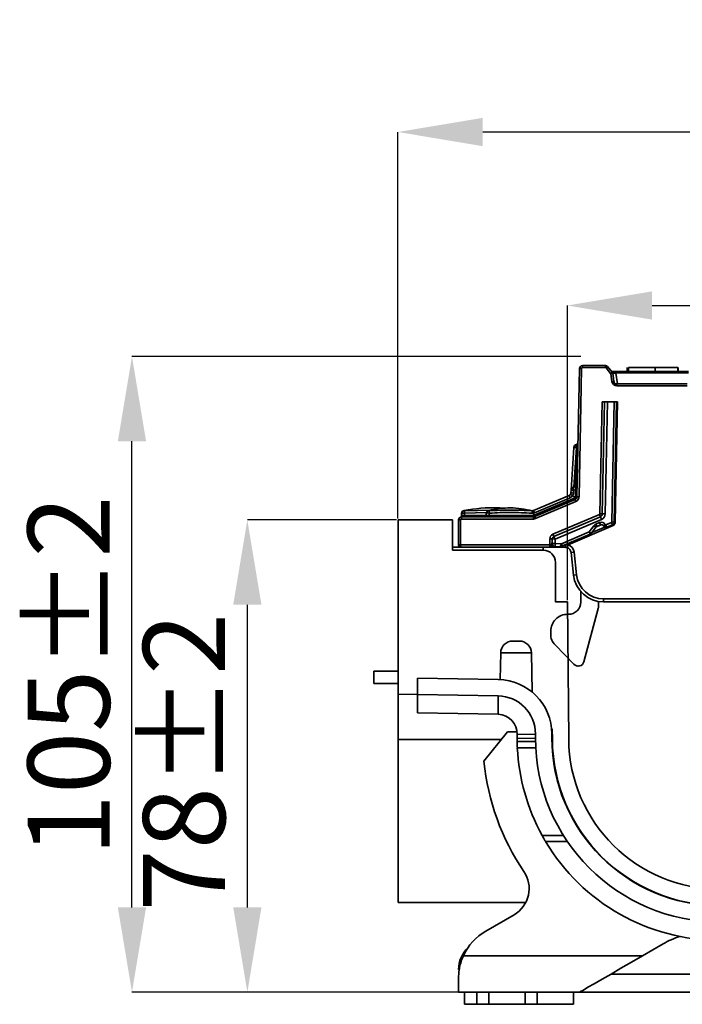
# Model space of a CAD drawing. Units: millimetres. Extents: x -5594 to -5174, y 24349 to 24646.
# Drawn here: x -5283 to -5255, y 24578 to 24619 of the extents above; entities that cross this region are included whole.
import ezdxf

# ---------------------------------------------------------------- set-up
doc = ezdxf.new("R2010")
doc.units = ezdxf.units.MM
doc.header["$PDSIZE"] = -1
doc.layers.add('FORMAT', color=7, linetype='Continuous')
doc.styles.add('SLDTEXTSTYLE1', font='TXT', dxfattribs={"width": 0.7})
doc.dimstyles.new('SLDDIMSTYLE0', dxfattribs={"dimtxt": 3.393075, "dimasz": 3.5, "dimexe": 0, "dimexo": 0.0625, "dimgap": 0.848269, "dimtad": 2, "dimlfac": 4, "dimrnd": 1e-09, "dimzin": 12, "dimdsep": 46, "dimtxsty": 'SLDTEXTSTYLE1', "dimsah": 1, "dimcen": 0.09, "dimadec": 0, "dimazin": 3, "dimtfac": 1, "dimtmove": 0, "dimatfit": 0, "dimfxl": 1, "dimfrac": 2, "dimtolj": 1, "dimtzin": 12, "dimarcsym": 0})
doc.dimstyles.new('SLDDIMSTYLE1', dxfattribs={"dimtxt": 3.393075, "dimasz": 3.5, "dimexe": 0, "dimexo": 0.0625, "dimgap": 0.848269, "dimtad": 2, "dimlfac": 4, "dimrnd": 1e-09, "dimzin": 12, "dimdsep": 46, "dimtxsty": 'SLDTEXTSTYLE1', "dimsah": 1, "dimcen": 0.09, "dimadec": 0, "dimazin": 3, "dimtfac": 1, "dimtofl": 0, "dimtmove": 0, "dimatfit": 3, "dimfxl": 1, "dimfrac": 2, "dimtolj": 1, "dimtzin": 12, "dimarcsym": 0})

# ---------------------------------------------------------------- blocks, each defined once
blk = doc.blocks.new('*D4')
at = {"layer": 'Defpoints', "color": 0, "transparency": 16777216}
for p in [(-5234.966, 24607.197), (-5259.966, 24594.967), (-5234.966, 24594.967)]:
    blk.add_point(p, dxfattribs=at)
at = {"layer": 'FORMAT', "color": 0, "lineweight": -2, "transparency": 16777216}
for p, q in [((-5259.966, 24595.03), (-5259.966, 24607.197)), ((-5256.466, 24607.197), (-5238.466, 24607.197)), ((-5234.966, 24595.03), (-5234.966, 24607.197))]:
    blk.add_line(p, q, dxfattribs=at)
at = {"layer": 'FORMAT', "color": 0, "transparency": 16777216}
for points in [[(-5256.466, 24607.78), (-5256.466, 24606.613), (-5259.966, 24607.197)], [(-5238.466, 24607.78), (-5238.466, 24606.613), (-5234.966, 24607.197)]]:
    blk.add_solid(points, dxfattribs=at)
at = {"layer": 'FORMAT', "color": 0, "transparency": 16777216, "insert": (-5248.519, 24611.507), "char_height": 3.39307, "attachment_point": 2, "style": 'SLDTEXTSTYLE1'}
blk.add_mtext('\\A1;{\\fTimes New Roman|b1|i0|c204|p18;100}', dxfattribs=at)
blk = doc.blocks.new('*D3')
at = {"layer": 'Defpoints', "color": 0, "transparency": 16777216}
for p in [(-5266.966, 24614.36), (-5266.966, 24598.342), (-5227.966, 24598.342)]:
    blk.add_point(p, dxfattribs=at)
at = {"layer": 'FORMAT', "color": 0, "lineweight": -2, "transparency": 16777216}
for p, q in [((-5266.966, 24598.405), (-5266.966, 24614.36)), ((-5231.466, 24614.36), (-5263.466, 24614.36)), ((-5227.966, 24598.405), (-5227.966, 24614.36))]:
    blk.add_line(p, q, dxfattribs=at)
at = {"layer": 'FORMAT', "color": 0, "transparency": 16777216}
for points in [[(-5263.466, 24614.943), (-5263.466, 24613.776), (-5266.966, 24614.36)], [(-5231.466, 24614.943), (-5231.466, 24613.776), (-5227.966, 24614.36)]]:
    blk.add_solid(points, dxfattribs=at)
at = {"layer": 'FORMAT', "color": 0, "transparency": 16777216, "insert": (-5247.611, 24618.67), "char_height": 3.39307, "attachment_point": 2, "style": 'SLDTEXTSTYLE1'}
blk.add_mtext('\\A1;{\\fTimes New Roman|b1|i0|c204|p18;156%%P2}', dxfattribs=at)
blk = doc.blocks.new('84512')
at = {"color": 7, "linetype": 'Continuous', "lineweight": 35}
for p, q in [((-5235.128, 24599.298), (-5235.022, 24604.595)), ((-5234.935, 24604.593), (-5235.041, 24599.296)), ((-5235.022, 24604.595), (-5234.935, 24604.593)), ((-5234.897, 24604.717), (-5234.897, 24604.63)), ((-5234.897, 24604.717), (-5233.953, 24604.717)), ((-5233.953, 24604.63), (-5234.897, 24604.63)), ((-5233.953, 24604.717), (-5233.953, 24604.63)), ((-5233.857, 24604.672), (-5233.925, 24604.616)), ((-5233.735, 24604.389), (-5233.925, 24604.616)), ((-5233.857, 24604.672), (-5233.668, 24604.445)), ((-5233.048, 24604.642), (-5233.048, 24604.467)), ((-5233.031, 24604.642), (-5233.031, 24604.467)), ((-5233.001, 24604.642), (-5233.001, 24604.467)), ((-5232.196, 24604.642), (-5231.975, 24604.642)), ((-5231.899, 24604.642), (-5231.899, 24604.467)), ((-5230.952, 24604.642), (-5230.952, 24604.467)), ((-5230.95, 24604.642), (-5230.95, 24604.467)), ((-5233.668, 24604.445), (-5233.735, 24604.389)), ((-5233.64, 24604.382), (-5233.727, 24604.37)), ((-5233.684, 24604.063), (-5233.727, 24604.37)), ((-5233.64, 24604.382), (-5233.516, 24604.399)), ((-5233.64, 24604.382), (-5233.597, 24604.075)), ((-5233.519, 24604.417), (-5233.519, 24604.467)), ((-5233.519, 24604.467), (-5230.52, 24604.467)), ((-5230.52, 24604.417), (-5233.519, 24604.417)), ((-5233.516, 24604.399), (-5233.456, 24603.967)), ((-5233.597, 24604.075), (-5233.684, 24604.063)), ((-5233.474, 24603.967), (-5233.474, 24603.88)), ((-5233.474, 24603.967), (-5230.566, 24603.967)), ((-5230.566, 24603.88), (-5233.474, 24603.88)), ((-5234.18, 24598.591), (-5234.087, 24603.217)), ((-5234.087, 24603.217), (-5233.987, 24603.217)), ((-5234.08, 24598.589), (-5233.987, 24603.217)), ((-5233.862, 24603.217), (-5233.987, 24603.217)), ((-5233.862, 24603.217), (-5233.955, 24598.587)), ((-5233.862, 24603.217), (-5233.587, 24603.217)), ((-5233.686, 24598.257), (-5233.587, 24603.217)), ((-5233.587, 24603.217), (-5233.487, 24603.217)), ((-5233.487, 24603.217), (-5233.586, 24598.255)), ((-5233.445, 24603.217), (-5233.545, 24598.244)), ((-5233.487, 24603.217), (-5233.445, 24603.217)), ((-5235.365, 24599.575), (-5235.254, 24601.337)), ((-5235.151, 24601.33), (-5235.254, 24599.692)), ((-5235.182, 24599.703), (-5235.15, 24601.33)), ((-5235.15, 24601.33), (-5235.151, 24601.33)), ((-5235.088, 24601.328), (-5235.15, 24601.33)), ((-5235.148, 24601.453), (-5235.147, 24601.453)), ((-5235.259, 24599.691), (-5235.182, 24599.703)), ((-5236.918, 24598.729), (-5235.448, 24599.354)), ((-5235.448, 24599.354), (-5235.407, 24599.259)), ((-5235.372, 24599.461), (-5235.365, 24599.575)), ((-5235.307, 24599.336), (-5235.203, 24599.267)), ((-5235.262, 24599.568), (-5235.269, 24599.453)), ((-5235.185, 24599.58), (-5235.262, 24599.568)), ((-5235.19, 24599.299), (-5235.185, 24599.58)), ((-5235.128, 24599.298), (-5235.19, 24599.299)), ((-5235.123, 24599.579), (-5235.185, 24599.58)), ((-5235.128, 24599.298), (-5235.041, 24599.296)), ((-5236.896, 24598.534), (-5235.229, 24599.242)), ((-5235.407, 24599.259), (-5236.878, 24598.634)), ((-5236.872, 24598.477), (-5235.204, 24599.185)), ((-5235.17, 24599.105), (-5236.837, 24598.397)), ((-5235.204, 24599.185), (-5235.229, 24599.242)), ((-5235.204, 24599.185), (-5235.17, 24599.105)), ((-5239.895, 24598.528), (-5239.895, 24598.598)), ((-5239.775, 24598.723), (-5238.698, 24598.743)), ((-5238.868, 24598.643), (-5239.77, 24598.62)), ((-5239.77, 24598.62), (-5239.77, 24598.529)), ((-5239.77, 24598.529), (-5239.77, 24598.467)), ((-5239.77, 24598.529), (-5238.884, 24598.529)), ((-5238.884, 24598.529), (-5238.868, 24598.621)), ((-5238.745, 24598.621), (-5238.761, 24598.529)), ((-5238.761, 24598.529), (-5238.761, 24598.467)), ((-5238.761, 24598.529), (-5236.92, 24598.529)), ((-5236.908, 24598.531), (-5236.926, 24598.619)), ((-5236.92, 24598.529), (-5236.92, 24598.467)), ((-5236.918, 24598.729), (-5236.878, 24598.634)), ((-5236.872, 24598.477), (-5236.896, 24598.534)), ((-5236.872, 24598.477), (-5236.837, 24598.397)), ((-5236.123, 24597.749), (-5234.195, 24598.569)), ((-5236.084, 24597.657), (-5234.156, 24598.476)), ((-5234.156, 24598.476), (-5234.195, 24598.569)), ((-5234.08, 24598.589), (-5234.18, 24598.591)), ((-5234.107, 24598.361), (-5234.156, 24598.476)), ((-5233.955, 24598.587), (-5234.08, 24598.589)), ((-5240.02, 24598.342), (-5239.932, 24598.342)), ((-5240.02, 24597.317), (-5240.02, 24598.342)), ((-5239.932, 24598.342), (-5239.932, 24597.317)), ((-5239.895, 24598.467), (-5239.895, 24598.38)), ((-5239.895, 24598.467), (-5236.92, 24598.467)), ((-5236.92, 24598.38), (-5239.895, 24598.38)), ((-5236.92, 24598.467), (-5236.92, 24598.38)), ((-5234.107, 24598.361), (-5236.02, 24597.549)), ((-5233.636, 24598.108), (-5235.492, 24597.32)), ((-5234.619, 24597.845), (-5234.426, 24598.102)), ((-5234.426, 24598.102), (-5234.346, 24598.042)), ((-5234.344, 24598.166), (-5234.191, 24598.231)), ((-5234.344, 24598.166), (-5234.305, 24598.074)), ((-5234.135, 24598.135), (-5234.341, 24598.047)), ((-5234.152, 24598.139), (-5234.305, 24598.074)), ((-5234.191, 24598.231), (-5234.152, 24598.139)), ((-5234.09, 24598.143), (-5234.083, 24598.14)), ((-5234.033, 24598.107), (-5234.034, 24598.106)), ((-5234.034, 24598.106), (-5234.018, 24598.085)), ((-5233.953, 24598.167), (-5234.033, 24598.107)), ((-5234.011, 24598.077), (-5234.033, 24598.107)), ((-5234.018, 24598.085), (-5234.012, 24598.077)), ((-5234.012, 24598.077), (-5234.011, 24598.077)), ((-5233.931, 24598.138), (-5234.011, 24598.077)), ((-5233.953, 24598.167), (-5233.931, 24598.138)), ((-5233.931, 24598.138), (-5233.702, 24598.235)), ((-5233.931, 24598.138), (-5233.892, 24598.046)), ((-5233.662, 24598.143), (-5233.892, 24598.046)), ((-5233.702, 24598.235), (-5233.662, 24598.143)), ((-5233.686, 24598.257), (-5233.586, 24598.255)), ((-5233.636, 24598.108), (-5233.653, 24598.147)), ((-5233.545, 24598.244), (-5233.587, 24598.245)), ((-5236.123, 24597.749), (-5236.084, 24597.657)), ((-5236.084, 24597.657), (-5236.02, 24597.549)), ((-5235.762, 24597.359), (-5234.619, 24597.845)), ((-5234.58, 24597.753), (-5235.723, 24597.267)), ((-5234.619, 24597.845), (-5234.58, 24597.753)), ((-5234.619, 24597.845), (-5234.539, 24597.785)), ((-5234.346, 24598.042), (-5234.539, 24597.785)), ((-5234.515, 24597.817), (-5233.975, 24598.046)), ((-5233.892, 24598.046), (-5233.893, 24598.045)), ((-5240.02, 24597.317), (-5239.932, 24597.317)), ((-5239.932, 24597.317), (-5236.245, 24597.317)), ((-5236.145, 24597.565), (-5236.245, 24597.565)), ((-5236.245, 24597.317), (-5236.245, 24597.565)), ((-5236.245, 24597.317), (-5236.187, 24597.317)), ((-5236.245, 24597.217), (-5236.245, 24597.317)), ((-5236.02, 24597.549), (-5236.145, 24597.565)), ((-5236.145, 24597.362), (-5236.145, 24597.565)), ((-5236.145, 24597.362), (-5236.02, 24597.362)), ((-5236.104, 24597.267), (-5236.101, 24597.267)), ((-5236.021, 24597.237), (-5236.02, 24597.362)), ((-5236.02, 24597.549), (-5236.02, 24597.362)), ((-5236.02, 24597.362), (-5235.762, 24597.359)), ((-5235.816, 24597.245), (-5235.762, 24597.359)), ((-5235.723, 24597.267), (-5235.776, 24597.245)), ((-5235.762, 24597.359), (-5235.723, 24597.267)), ((-5235.534, 24597.202), (-5235.492, 24597.32)), ((-5236.245, 24597.217), (-5239.92, 24597.217)), ((-5236.128, 24597.217), (-5236.245, 24597.217)), ((-5235.867, 24597.217), (-5236.128, 24597.217)), ((-5235.826, 24597.235), (-5236.021, 24597.237)), ((-5235.867, 24597.217), (-5235.867, 24597.235)), ((-5235.822, 24597.217), (-5235.867, 24597.217)), ((-5235.619, 24597.217), (-5235.787, 24597.217)), ((-5235.37, 24596.995), (-5235.246, 24597.008)), ((-5235.268, 24596.067), (-5235.37, 24596.995)), ((-5235.246, 24597.008), (-5235.144, 24596.081)), ((-5235.268, 24596.067), (-5235.144, 24596.081)), ((-5234.97, 24594.947), (-5234.97, 24595.386)), ((-5234.242, 24594.716), (-5234.24, 24594.973)), ((-5234.025, 24594.955), (-5234.025, 24595.08)), ((-5234.025, 24595.08), (-5212.014, 24595.08)), ((-5212.014, 24594.955), (-5234.025, 24594.955)), ((-5234.246, 24594.685), (-5234.836, 24592.489)), ((-5236.209, 24593.624), (-5236.207, 24593.745)), ((-5235.257, 24592.38), (-5236.031, 24593.179))]:
    blk.add_line(p, q, dxfattribs=at)
at = {"color": 7, "linetype": 'Continuous', "lineweight": 35, "flags": 128}
for points in [[(-5233.6, 24604.428), (-5233.602, 24604.436), (-5233.604, 24604.444), (-5233.607, 24604.45), (-5233.61, 24604.456), (-5233.614, 24604.461), (-5233.619, 24604.464), (-5233.623, 24604.466), (-5233.628, 24604.467)], [(-5233.588, 24604.01), (-5233.589, 24604.012), (-5233.59, 24604.013), (-5233.592, 24604.015), (-5233.594, 24604.016), (-5233.597, 24604.017), (-5233.6, 24604.018), (-5233.604, 24604.019), (-5233.608, 24604.02)], [(-5233.527, 24603.949), (-5233.528, 24603.953), (-5233.529, 24603.957), (-5233.531, 24603.96), (-5233.532, 24603.962), (-5233.534, 24603.965), (-5233.536, 24603.966), (-5233.537, 24603.967), (-5233.539, 24603.967)], [(-5236.128, 24597.217), (-5236.139, 24597.219), (-5236.15, 24597.225), (-5236.161, 24597.234), (-5236.169, 24597.246), (-5236.177, 24597.262), (-5236.182, 24597.279), (-5236.185, 24597.298), (-5236.187, 24597.317)], [(-5235.787, 24597.217), (-5235.783, 24597.218), (-5235.779, 24597.221), (-5235.776, 24597.227), (-5235.772, 24597.234), (-5235.769, 24597.243), (-5235.767, 24597.249)]]:
    blk.add_lwpolyline(points, dxfattribs=at)
at = {"color": 7, "linetype": 'Continuous', "lineweight": 35}
for centre, radius, start, end in [((-5234.897, 24604.592), 0.125, 90, 178.8542), ((-5234.897, 24604.592), 0.0375, 90, 178.8542), ((-5233.953, 24604.592), 0.125, 39.8056, 90), ((-5233.953, 24604.592), 0.0375, 39.8056, 90), ((-5233.764, 24604.365), 0.0375, 7.9072, 39.8056), ((-5233.764, 24604.365), 0.125, 7.9072, 39.8056), ((-5233.764, 24604.365), 0.25, 7.9072, 12.141), ((-5233.474, 24604.092), 0.212, 187.9072, 270), ((-5235.129, 24601.329), 0.125, 98.8542, 176.4), ((-5234.973, 24604.515), 3.191, 264.9569, 266.8122), ((-5234.966, 24601.387), 0.194, 160.3231, 197.3854), ((-5235.159, 24601.527), 0.075, 278.8542, 358.8542), ((-5235.24, 24599.568), 0.125, 98.8542, 176.4), ((-5235.077, 24599.626), 0.194, 160.3231, 197.3854), ((-5235.194, 24599.777), 0.075, 278.8542, 358.8542), ((-5235.497, 24599.469), 0.125, 293.018, 325.2151), ((-5235.505, 24599.489), 0.25, 293.018, 322.5114), ((-5235.497, 24599.469), 0.125, 325.2151, 356.4), ((-5235.091, 24602.639), 3.191, 264.9569, 266.8122), ((-5235.084, 24602.754), 3.191, 264.9569, 266.8122), ((-5235.518, 24599.469), 0.25, 327.9198, 356.4), ((-5235.253, 24599.3), 0.125, 293.018, 358.8542), ((-5235.24, 24599.3), 0.05, 317.7985, 358.8542), ((-5235.253, 24599.3), 0.212, 293.018, 358.8542), ((-5235.248, 24599.288), 0.05, 293.018, 334.0737), ((-5239.97, 24598.528), 0.075, 313.435, 0), ((-5239.77, 24598.609), 0.125, 97.8662, 180), ((-5239.77, 24598.598), 0.125, 92.4428, 179.966), ((-5239.8, 24598.423), 0.199, 81.2205, 118.4816), ((-5239.91, 24598.527), 0.0617, 283.7505, 4.5152), ((-5243.323, 24598.485), 3.556, 2.1753, 3.8377), ((-5238.958, 24598.542), 0.075, 270, 350), ((-5238.745, 24598.599), 0.125, 93.6479, 169.9582), ((-5238.806, 24598.437), 0.194, 71.4688, 108.5312), ((-5238.742, 24598.613), 0.125, 102.0154, 170), ((-5241.168, 24598.48), 2.427, 3.3241, 5.7582), ((-5236.958, 24598.848), 0.125, 257.7395, 293.018), ((-5234.953, 24598.494), 2.035, 173.6505, 176.56), ((-5236.92, 24598.579), 0.05, 270, 284.488), ((-5236.92, 24598.592), 0.125, 270, 293.018), ((-5236.915, 24598.58), 0.05, 278.53, 293.018), ((-5234.205, 24598.592), 0.025, 293.018, 358.8542), ((-5234.205, 24598.592), 0.125, 293.018, 358.8542), ((-5234.205, 24598.592), 0.25, 293.018, 358.8542), ((-5239.895, 24598.342), 0.125, 90, 180), ((-5239.895, 24598.342), 0.0375, 90, 180), ((-5236.92, 24598.592), 0.212, 270, 293.018), ((-5234.266, 24597.981), 0.2, 113.018, 143), ((-5234.266, 24597.981), 0.1, 113.018, 143.0001), ((-5234.113, 24598.047), 0.2, 37, 113.018), ((-5234.113, 24598.047), 0.1, 37, 113.018), ((-5233.932, 24598.137), 0.1, 217, 293.0179), ((-5233.931, 24598.138), 0.1, 217, 293.0179), ((-5233.711, 24598.258), 0.025, 293.018, 358.8542), ((-5233.711, 24598.258), 0.125, 293.018, 358.8542), ((-5236.045, 24597.565), 0.2, 113.018, 180), ((-5236.045, 24597.565), 0.1, 113.018, 180), ((-5234.619, 24597.845), 0.1, 293.018, 323), ((-5239.92, 24597.317), 0.1, 180, 270), ((-5236.025, 24597.431), 0.183, 214.7445, 244.0756), ((-5236.146, 24597.507), 0.000575, 0.0943, 14.7038), ((-5236.02, 24597.362), 0.125, 180, 269.441), ((-5235.8, 24597.291), 0.196, 337.7403, 5.5065), ((-5235.619, 24596.967), 0.375, 6.3054, 70.2363), ((-5235.875, 24597.244), 0.0277, 286.9711, 342.3224), ((-5235.825, 24597.36), 0.125, 269.441, 293.018), ((-5235.831, 24597.245), 0.0287, 287.4993, 344.441), ((-5235.795, 24597.295), 0.0533, 247.3921, 291.4898), ((-5235.72, 24596.467), 0.75, 72.0431, 90), ((-5235.619, 24596.967), 0.25, 6.3054, 70.2363), ((-5234.025, 24596.205), 1.25, 186.3054, 270), ((-5234.025, 24596.205), 1.125, 186.3054, 270), ((-5235.47, 24594.947), 0.5, 269.9876, 359.9876), ((-5235.507, 24593.747), 0.7, 89.9876, 180.1721), ((-5234.367, 24594.717), 0.125, 344.9553, 359.5), ((-5235.584, 24593.616), 0.625, 179.2167, 224.3473), ((-5235.078, 24592.554), 0.25, 224.0709, 344.9553)]:
    blk.add_arc(centre, radius, start, end, dxfattribs=at)
for centre, major_axis, ratio, start_param, end_param in [((-5235.163, 24601.324), (0.016, 0.129), 0.095016, 4.769611, 6.310249), ((-5235.198, 24599.574), (0.016, 0.129), 0.095016, 4.769611, 6.310249), ((-5239.77, 24598.542), (0.125, 0), 0.104189, 4.037257, 4.712389), ((-5238.755, 24598.542), (0.129, 0.013), 0.095016, 3.114529, 4.655167), ((-5233.957, 24598.424), (-0.387, 0.262), 0.534591, 2.808412, 3.474773), ((-5239.92, 24597.317), (0, 0.1), 0.125, 1.570796, 3.141593), ((-5236.245, 24597.516), (0, 0.265), 0.376777, 3.920354, 4.712389), ((-5235.825, 24597.36), (0.001, 0.125), 0.2, 3.141593, 3.553089)]:
    blk.add_ellipse(centre, major_axis=major_axis, ratio=ratio, start_param=start_param, end_param=end_param, dxfattribs=at)
for points in [[(-5233.001, 24604.642), (-5232.939, 24604.642), (-5232.528, 24604.642), (-5231.899, 24604.642)], [(-5231.899, 24604.642), (-5231.349, 24604.642), (-5230.958, 24604.642), (-5230.952, 24604.642)], [(-5233.628, 24604.467), (-5233.596, 24604.467), (-5233.558, 24604.467), (-5233.519, 24604.467)], [(-5233.519, 24604.417), (-5233.548, 24604.42), (-5233.576, 24604.423), (-5233.6, 24604.428)], [(-5233.608, 24604.02), (-5233.6, 24604.042), (-5233.595, 24604.059), (-5233.597, 24604.075)], [(-5233.588, 24604.01), (-5233.592, 24604.033), (-5233.594, 24604.054), (-5233.597, 24604.075)], [(-5233.539, 24603.967), (-5233.516, 24603.967), (-5233.495, 24603.967), (-5233.474, 24603.967)], [(-5233.527, 24603.949), (-5233.506, 24603.96), (-5233.489, 24603.967), (-5233.474, 24603.967)], [(-5236.976, 24598.719), (-5236.981, 24598.722), (-5236.985, 24598.726), (-5236.985, 24598.726)], [(-5236.926, 24598.619), (-5236.945, 24598.616), (-5236.965, 24598.615), (-5236.985, 24598.616)], [(-5236.976, 24598.719), (-5236.965, 24598.719), (-5236.955, 24598.719), (-5236.944, 24598.721)], [(-5236.944, 24598.721), (-5236.935, 24598.723), (-5236.926, 24598.725), (-5236.918, 24598.729)], [(-5236.878, 24598.634), (-5236.893, 24598.627), (-5236.909, 24598.622), (-5236.926, 24598.619)], [(-5236.926, 24598.619), (-5236.926, 24598.619), (-5236.926, 24598.619), (-5236.926, 24598.619)], [(-5235.605, 24597.31), (-5235.568, 24597.317), (-5235.53, 24597.321), (-5235.492, 24597.32)], [(-5235.787, 24597.217), (-5235.799, 24597.217), (-5235.811, 24597.217), (-5235.822, 24597.217)], [(-5235.534, 24597.202), (-5235.562, 24597.212), (-5235.59, 24597.217), (-5235.619, 24597.217)]]:
    blk.add_open_spline(points, degree=3, dxfattribs=at)
for points, knots in [([(-5233.724, 24604.512), (-5233.719, 24604.506), (-5233.714, 24604.501), (-5233.703, 24604.492), (-5233.699, 24604.489), (-5233.687, 24604.482), (-5233.682, 24604.479), (-5233.669, 24604.474), (-5233.662, 24604.472), (-5233.646, 24604.468), (-5233.638, 24604.467), (-5233.628, 24604.467)], [0, 0, 0, 0, 0.25, 0.25, 0.375, 0.375, 0.5, 0.5, 0.75, 0.75, 1, 1, 1, 1]), ([(-5233.6, 24604.428), (-5233.619, 24604.432), (-5233.633, 24604.441), (-5233.666, 24604.463), (-5233.683, 24604.475), (-5233.702, 24604.486)], [0, 0, 0, 0, 0.5, 0.5, 1, 1, 1, 1]), ([(-5233.608, 24604.02), (-5233.611, 24604.01), (-5233.613, 24603.998), (-5233.609, 24603.975), (-5233.602, 24603.963), (-5233.584, 24603.947), (-5233.572, 24603.942), (-5233.548, 24603.941), (-5233.536, 24603.945), (-5233.527, 24603.949)], [0, 0, 0, 0, 0.25, 0.25, 0.5, 0.5, 0.75, 0.75, 1, 1, 1, 1]), ([(-5233.539, 24603.967), (-5233.549, 24603.967), (-5233.562, 24603.971), (-5233.581, 24603.988), (-5233.587, 24604), (-5233.588, 24604.01)], [0, 0, 0, 0, 0.5, 0.5, 1, 1, 1, 1]), ([(-5235.394, 24599.397), (-5235.394, 24599.397), (-5235.385, 24599.391), (-5235.353, 24599.369), (-5235.331, 24599.353), (-5235.307, 24599.336)], [0, 0, 0, 0, 0.5, 0.5, 1, 1, 1, 1]), ([(-5235.203, 24599.267), (-5235.188, 24599.257), (-5235.175, 24599.247), (-5235.155, 24599.234), (-5235.15, 24599.23), (-5235.15, 24599.23)], [0, 0, 0, 0, 0.5, 0.5, 1, 1, 1, 1]), ([(-5239.918, 24598.473), (-5239.921, 24598.471), (-5239.925, 24598.467), (-5239.932, 24598.463), (-5239.937, 24598.46), (-5239.94, 24598.459), (-5239.94, 24598.459), (-5239.941, 24598.458), (-5239.941, 24598.458), (-5239.941, 24598.458)], [0, 0, 0, 0, 0.293659, 0.580628, 0.759965, 0.825963, 0.872945, 0.937489, 1, 1, 1, 1]), ([(-5239.895, 24598.528), (-5239.895, 24598.526), (-5239.891, 24598.527), (-5239.875, 24598.531), (-5239.863, 24598.533), (-5239.848, 24598.532)], [0, 0, 0, 0, 0.5, 0.5, 1, 1, 1, 1]), ([(-5238.085, 24598.816), (-5238.183, 24598.826), (-5238.756, 24598.884), (-5239.329, 24598.8), (-5239.804, 24598.73)], [0, 0, 0, 0, 0.172215, 1, 1, 1, 1]), ([(-5239.787, 24598.732), (-5239.787, 24598.732), (-5239.791, 24598.736), (-5239.783, 24598.729), (-5239.775, 24598.723)], [0, 0, 0, 0, 0.001353, 1, 1, 1, 1]), ([(-5236.965, 24598.721), (-5237.267, 24598.781), (-5237.871, 24598.899), (-5238.477, 24598.788), (-5238.779, 24598.733)], [0, 0, 0, 0, 0.50039, 1, 1, 1, 1]), ([(-5238.768, 24598.735), (-5238.768, 24598.735), (-5238.774, 24598.739), (-5238.763, 24598.731), (-5238.753, 24598.724)], [0, 0, 0, 0, 0.0022091, 1, 1, 1, 1]), ([(-5238.753, 24598.724), (-5238.605, 24598.733), (-5238.457, 24598.738), (-5238.161, 24598.743), (-5238.013, 24598.743), (-5237.716, 24598.743), (-5237.568, 24598.742), (-5237.271, 24598.736), (-5237.124, 24598.73), (-5236.976, 24598.719)], [0, 0, 0, 0, 0.25, 0.25, 0.5, 0.5, 0.75, 0.75, 1, 1, 1, 1]), ([(-5236.985, 24598.616), (-5237.278, 24598.637), (-5237.571, 24598.648), (-5238.158, 24598.649), (-5238.452, 24598.64), (-5238.745, 24598.621)], [0, 0, 0, 0, 0.5, 0.5, 1, 1, 1, 1]), ([(-5236.926, 24598.619), (-5236.931, 24598.648), (-5236.936, 24598.673), (-5236.942, 24598.71), (-5236.944, 24598.721), (-5236.944, 24598.721)], [0, 0, 0, 0, 0.5, 0.5, 1, 1, 1, 1]), ([(-5236.908, 24598.531), (-5236.904, 24598.514), (-5236.901, 24598.498), (-5236.897, 24598.476), (-5236.895, 24598.47), (-5236.895, 24598.47)], [0, 0, 0, 0, 0.5, 0.5, 1, 1, 1, 1]), ([(-5234.153, 24598.138), (-5234.133, 24598.147), (-5234.11, 24598.148), (-5234.067, 24598.137), (-5234.048, 24598.124), (-5234.034, 24598.106)], [0, 0, 0, 0, 0.5, 0.5, 1, 1, 1, 1]), ([(-5236.175, 24597.327), (-5236.175, 24597.327), (-5236.175, 24597.326), (-5236.175, 24597.325), (-5236.176, 24597.323), (-5236.177, 24597.322), (-5236.179, 24597.321), (-5236.18, 24597.319), (-5236.181, 24597.319), (-5236.182, 24597.318), (-5236.184, 24597.317), (-5236.185, 24597.317), (-5236.187, 24597.317)], [0, 0, 0, 0, 0.00000873861, 0.00000873861, 0.00000873861, 0.00003503526, 0.00003503526, 0.00003503526, 0.00005713324, 0.00005713324, 0.00005713324, 0.00007799384, 0.00007799384, 0.00007799384, 0.00007799384]), ([(-5236.145, 24597.507), (-5236.145, 24597.51), (-5236.145, 24597.512), (-5236.145, 24597.514), (-5236.145, 24597.515), (-5236.145, 24597.515), (-5236.145, 24597.516)], [0, 0, 0, 0, 0.00002756835, 0.00002756835, 0.00002756835, 0.00003608572, 0.00003608572, 0.00003608572, 0.00003608572]), ([(-5236.128, 24597.217), (-5236.123, 24597.217), (-5236.118, 24597.222), (-5236.11, 24597.239), (-5236.107, 24597.251), (-5236.104, 24597.267)], [0, 0, 0, 0, 0.5, 0.5, 1, 1, 1, 1])]:
    blk.add_open_spline(points, degree=3, knots=knots, dxfattribs=at)
blk.add_point((-5235.078, 24592.304), dxfattribs=at)
blk = doc.blocks.new('562415')
at = {"color": 7, "linetype": 'Continuous', "lineweight": 35}
blk.add_line((-5235.507, 24594.447), (-5235.47, 24594.447), dxfattribs=at)
blk.add_blockref('84512', (0, 0))
blk = doc.blocks.new('74515521')
at = {"color": 7, "linetype": 'Continuous', "lineweight": 35}
for p, q in [((-4721.406, 24595.331), (-4723.656, 24595.331)), ((-4723.656, 24588.142), (-4723.656, 24595.331)), ((-4721.406, 24594.081), (-4721.406, 24595.331)), ((-4684.656, 24595.331), (-4686.906, 24595.331)), ((-4686.906, 24595.331), (-4686.906, 24594.081)), ((-4684.656, 24595.331), (-4684.656, 24588.142)), ((-4721.406, 24594.206), (-4717.656, 24594.206)), ((-4721.406, 24594.081), (-4717.656, 24594.081)), ((-4717.656, 24594.206), (-4717.656, 24594.081)), ((-4690.656, 24594.206), (-4686.906, 24594.206)), ((-4690.656, 24594.206), (-4690.656, 24594.081)), ((-4690.656, 24594.081), (-4686.906, 24594.081)), ((-4717.156, 24593.581), (-4717.156, 24591.956)), ((-4691.156, 24591.956), (-4691.156, 24593.581)), ((-4717.156, 24591.956), (-4716.656, 24591.956)), ((-4716.656, 24591.956), (-4716.606, 24586.276)), ((-4691.705, 24586.276), (-4691.656, 24591.956)), ((-4691.656, 24591.956), (-4691.156, 24591.956)), ((-4718.914, 24590.331), (-4718.647, 24590.331)), ((-4689.664, 24590.331), (-4689.397, 24590.331)), ((-4719.433, 24588.742), (-4719.414, 24589.84)), ((-4718.147, 24589.84), (-4719.414, 24589.84)), ((-4718.119, 24588.229), (-4718.147, 24589.84)), ((-4690.192, 24588.229), (-4690.164, 24589.84)), ((-4688.897, 24589.84), (-4690.164, 24589.84)), ((-4688.878, 24588.742), (-4688.897, 24589.84)), ((-4724.656, 24589.081), (-4724.656, 24588.581)), ((-4723.656, 24589.081), (-4724.656, 24589.081)), ((-4722.858, 24588.128), (-4722.858, 24588.803)), ((-4719.513, 24588.744), (-4722.858, 24588.803)), ((-4685.453, 24588.803), (-4688.798, 24588.744)), ((-4685.453, 24588.128), (-4685.453, 24588.803)), ((-4683.656, 24589.081), (-4684.656, 24589.081)), ((-4683.656, 24589.081), (-4683.656, 24588.581)), ((-4723.656, 24588.581), (-4724.656, 24588.581)), ((-4683.656, 24588.581), (-4684.656, 24588.581)), ((-4723.656, 24588.142), (-4722.858, 24588.128)), ((-4723.656, 24586.271), (-4723.656, 24588.142)), ((-4722.858, 24588.128), (-4719.525, 24588.07)), ((-4722.858, 24587.368), (-4722.858, 24588.128)), ((-4719.513, 24587.309), (-4719.513, 24588.069)), ((-4688.787, 24588.07), (-4685.453, 24588.128)), ((-4688.748, 24587.31), (-4688.775, 24588.07)), ((-4685.453, 24588.128), (-4684.656, 24588.142)), ((-4685.453, 24587.368), (-4685.453, 24588.128)), ((-4684.656, 24586.271), (-4684.656, 24588.142)), ((-4719.513, 24587.309), (-4722.858, 24587.368)), ((-4688.748, 24587.31), (-4685.453, 24587.368)), ((-4717.285, 24586.699), (-4717.281, 24586.27)), ((-4691.03, 24586.27), (-4691.027, 24586.699)), ((-4723.656, 24579.531), (-4723.656, 24586.271)), ((-4719.385, 24586.271), (-4723.656, 24586.271)), ((-4719.139, 24586.581), (-4720.108, 24585.364)), ((-4719.139, 24586.581), (-4718.741, 24586.581)), ((-4718.737, 24586.47), (-4717.977, 24586.483)), ((-4718.737, 24586.47), (-4718.737, 24586.306)), ((-4718.737, 24586.306), (-4717.977, 24586.319)), ((-4717.977, 24586.495), (-4717.977, 24586.331)), ((-4717.304, 24586.581), (-4717.284, 24586.581)), ((-4717.302, 24586.331), (-4717.302, 24586.495)), ((-4691.028, 24586.581), (-4691.007, 24586.581)), ((-4691.009, 24586.495), (-4691.009, 24586.331)), ((-4689.574, 24586.52), (-4690.334, 24586.507)), ((-4690.334, 24586.331), (-4690.334, 24586.495)), ((-4689.574, 24586.356), (-4690.334, 24586.343)), ((-4689.574, 24586.356), (-4689.574, 24586.52)), ((-4689.57, 24586.581), (-4689.172, 24586.581)), ((-4688.204, 24585.364), (-4689.172, 24586.581)), ((-4688.926, 24586.271), (-4684.656, 24586.271)), ((-4684.656, 24579.531), (-4684.656, 24586.271)), ((-4718.736, 24586.178), (-4717.976, 24586.178)), ((-4717.967, 24585.928), (-4718.727, 24585.928)), ((-4689.584, 24585.928), (-4690.345, 24585.928)), ((-4690.336, 24586.178), (-4689.576, 24586.178)), ((-4691.123, 24585.077), (-4691.144, 24585.077)), ((-4691.718, 24583.278), (-4691.739, 24583.278)), ((-4717.703, 24582.303), (-4716.822, 24582.303)), ((-4691.489, 24582.303), (-4690.609, 24582.303)), ((-4710.356, 24580.081), (-4697.955, 24580.081)), ((-4718.382, 24579.531), (-4723.656, 24579.531)), ((-4697.934, 24579.406), (-4710.377, 24579.406)), ((-4689.929, 24579.531), (-4684.656, 24579.531)), ((-4720.031, 24578.355), (-4718.864, 24579.029)), ((-4689.447, 24579.029), (-4688.281, 24578.355)), ((-4710.377, 24578.731), (-4697.934, 24578.731)), ((-4710.352, 24577.971), (-4710.366, 24578.731)), ((-4706.656, 24578.731), (-4706.656, 24577.971)), ((-4701.656, 24577.971), (-4701.656, 24578.731)), ((-4697.909, 24577.971), (-4697.922, 24578.731)), ((-4713.558, 24577.331), (-4712.696, 24577.828)), ((-4710.352, 24577.971), (-4707.137, 24577.971)), ((-4706.656, 24577.971), (-4707.137, 24577.971)), ((-4701.656, 24577.971), (-4706.656, 24577.971)), ((-4701.174, 24577.971), (-4701.656, 24577.971)), ((-4701.174, 24577.971), (-4697.909, 24577.971)), ((-4695.616, 24577.828), (-4694.754, 24577.331)), ((-4720.957, 24577.331), (-4713.558, 24577.331)), ((-4694.754, 24577.331), (-4687.354, 24577.331)), ((-4714.857, 24576.581), (-4693.455, 24576.581)), ((-4721.156, 24575.831), (-4721.156, 24576.407)), ((-4687.156, 24576.407), (-4687.156, 24575.831)), ((-4716.156, 24575.831), (-4721.156, 24575.831)), ((-4720.906, 24575.331), (-4720.906, 24575.831)), ((-4720.406, 24575.331), (-4720.406, 24575.831)), ((-4719.906, 24575.331), (-4719.906, 24575.831)), ((-4718.406, 24575.331), (-4718.406, 24575.831)), ((-4717.906, 24575.331), (-4717.906, 24575.831)), ((-4716.406, 24575.331), (-4716.406, 24575.831)), ((-4692.156, 24575.831), (-4716.156, 24575.831)), ((-4687.156, 24575.831), (-4692.156, 24575.831)), ((-4691.906, 24575.331), (-4691.906, 24575.831)), ((-4690.406, 24575.331), (-4690.406, 24575.831)), ((-4689.906, 24575.331), (-4689.906, 24575.831)), ((-4688.406, 24575.331), (-4688.406, 24575.831)), ((-4687.906, 24575.331), (-4687.906, 24575.831)), ((-4687.406, 24575.331), (-4687.406, 24575.831)), ((-4720.406, 24575.331), (-4720.906, 24575.331)), ((-4719.906, 24575.331), (-4720.406, 24575.331)), ((-4718.406, 24575.331), (-4719.906, 24575.331)), ((-4717.906, 24575.331), (-4718.406, 24575.331)), ((-4716.406, 24575.331), (-4717.906, 24575.331)), ((-4690.406, 24575.331), (-4691.906, 24575.331)), ((-4689.906, 24575.331), (-4690.406, 24575.331)), ((-4688.406, 24575.331), (-4689.906, 24575.331)), ((-4687.906, 24575.331), (-4688.406, 24575.331)), ((-4687.406, 24575.331), (-4687.906, 24575.331))]:
    blk.add_line(p, q, dxfattribs=at)
at = {"color": 7, "linetype": 'Continuous', "lineweight": 35, "flags": 128}
for points in [[(-4713.558, 24577.331), (-4714.009, 24577.07), (-4714.446, 24576.818), (-4714.857, 24576.581), (-4715.228, 24576.367), (-4715.548, 24576.182), (-4715.808, 24576.032), (-4715.999, 24575.921), (-4716.116, 24575.854), (-4716.156, 24575.831)], [(-4692.156, 24575.831), (-4692.195, 24575.854), (-4692.312, 24575.921), (-4692.504, 24576.032), (-4692.764, 24576.182), (-4693.084, 24576.367), (-4693.455, 24576.581), (-4693.865, 24576.818), (-4694.303, 24577.07), (-4694.754, 24577.331)]]:
    blk.add_lwpolyline(points, dxfattribs=at)
at = {"color": 7, "linetype": 'Continuous', "lineweight": 35}
for centre, radius, start, end in [((-4717.656, 24593.581), 0.5, 0, 90), ((-4690.656, 24593.581), 0.5, 90, 180), ((-4718.914, 24589.831), 0.5, 90, 179), ((-4718.647, 24589.831), 0.5, 1, 90), ((-4689.664, 24589.831), 0.5, 90, 179), ((-4689.397, 24589.831), 0.5, 1, 90), ((-4719.552, 24586.495), 2.25, 0, 89), ((-4688.759, 24586.495), 2.25, 91, 180), ((-4719.552, 24586.495), 1.575, 0, 89), ((-4688.759, 24586.495), 1.575, 91, 180), ((-4719.552, 24586.495), 0.816, 358.2404, 87.2404), ((-4688.759, 24586.495), 0.816, 89.2404, 178.2404), ((-4710.377, 24586.331), 8.36, 180.1716, 181.0488), ((-4710.377, 24586.331), 7.6, 180, 270), ((-4710.377, 24586.331), 6.925, 180, 270), ((-4710.356, 24586.331), 6.25, 180.5, 270), ((-4697.955, 24586.331), 6.25, 270, 359.5), ((-4697.934, 24586.331), 7.6, 270, 0), ((-4697.934, 24586.331), 6.925, 270, 0), ((-4697.934, 24586.331), 8.36, 358.9512, 0.1716), ((-4710.377, 24586.331), 8.36, 182.7633, 208.8051), ((-4710.356, 24586.331), 6.925, 180.5, 270), ((-4697.934, 24586.331), 8.36, 331.1949, 357.2367), ((-4710.356, 24586.331), 9.799, 185.6597, 214.255), ((-4697.955, 24586.331), 6.925, 333.8451, 349.5713), ((-4697.955, 24586.331), 9.799, 325.745, 354.3403), ((-4710.377, 24586.331), 8.36, 210.7796, 270.1716), ((-4697.934, 24586.331), 8.36, 270.1716, 329.2204), ((-4719.489, 24580.111), 1.25, 300, 34.255), ((-4688.822, 24580.111), 1.25, 145.745, 240), ((-4718.906, 24576.407), 2.25, 120, 155.7522), ((-4689.406, 24576.407), 2.25, 24.2478, 60), ((-4710.821, 24574.581), 3.75, 108.6483, 120), ((-4697.491, 24574.581), 3.75, 60, 71.3517), ((-4719.906, 24576.768), 1.25, 133.1793, 180), ((-4688.406, 24576.768), 1.25, 0, 46.8207)]:
    blk.add_arc(centre, radius, start, end, dxfattribs=at)
for centre, start_param, end_param in [((-4706.656, 24579.499), 1.705652, 1.841502), ((-4701.656, 24579.499), 4.441683, 4.577534)]:
    blk.add_ellipse(centre, major_axis=(0, 5.714), ratio=0.087502, start_param=start_param, end_param=end_param, dxfattribs=at)
for points, knots in [([(-4718.727, 24585.928), (-4718.729, 24585.956), (-4718.731, 24586.012), (-4718.734, 24586.087), (-4718.735, 24586.144), (-4718.736, 24586.174), (-4718.736, 24586.177), (-4718.736, 24586.178)], [0, 0, 0, 0, 0.214803, 0.429636, 0.644287, 0.858856, 1, 1, 1, 1]), ([(-4689.576, 24586.178), (-4689.576, 24586.175), (-4689.576, 24586.169), (-4689.577, 24586.126), (-4689.578, 24586.063), (-4689.581, 24585.993), (-4689.583, 24585.946), (-4689.584, 24585.928)], [0, 0, 0, 0, 0.214569, 0.429173, 0.643748, 0.858327, 1, 1, 1, 1]), ([(-4717.56, 24582.053), (-4717.561, 24582.055), (-4717.564, 24582.06), (-4717.584, 24582.094), (-4717.614, 24582.146), (-4717.655, 24582.218), (-4717.686, 24582.273), (-4717.703, 24582.303)], [0, 0, 0, 0, 0.179248, 0.358078, 0.547158, 0.76168, 1, 1, 1, 1]), ([(-4690.609, 24582.303), (-4690.629, 24582.265), (-4690.668, 24582.196), (-4690.716, 24582.114), (-4690.746, 24582.062), (-4690.75, 24582.056), (-4690.752, 24582.053)], [0, 0, 0, 0, 0.303455, 0.561229, 0.79417, 1, 1, 1, 1]), ([(-4716.659, 24582.053), (-4716.7, 24582.053), (-4716.781, 24582.053), (-4716.903, 24582.053), (-4717.025, 24582.053), (-4717.147, 24582.053), (-4717.269, 24582.053), (-4717.407, 24582.053), (-4717.504, 24582.053), (-4717.56, 24582.053)], [0, 0, 0, 0, 0.135564, 0.271129, 0.406695, 0.542259, 0.677825, 0.813389, 1, 1, 1, 1]), ([(-4690.752, 24582.053), (-4690.796, 24582.053), (-4690.885, 24582.053), (-4691.019, 24582.053), (-4691.153, 24582.053), (-4691.286, 24582.053), (-4691.414, 24582.053), (-4691.536, 24582.053), (-4691.614, 24582.053), (-4691.652, 24582.053)], [0, 0, 0, 0, 0.148352, 0.296703, 0.445055, 0.593407, 0.741758, 0.870879, 1, 1, 1, 1]), ([(-4720.957, 24577.331), (-4720.992, 24577.252), (-4721.023, 24577.173), (-4721.061, 24577.054), (-4721.073, 24577.013), (-4721.094, 24576.933), (-4721.103, 24576.893), (-4721.127, 24576.773), (-4721.138, 24576.696), (-4721.152, 24576.547), (-4721.156, 24576.475), (-4721.156, 24576.407)], [0, 0, 0, 0, 0.25, 0.25, 0.375, 0.375, 0.5, 0.5, 0.75, 0.75, 1, 1, 1, 1]), ([(-4687.156, 24576.407), (-4687.156, 24576.475), (-4687.159, 24576.546), (-4687.169, 24576.657), (-4687.174, 24576.695), (-4687.185, 24576.773), (-4687.192, 24576.813), (-4687.216, 24576.932), (-4687.237, 24577.012), (-4687.288, 24577.172), (-4687.319, 24577.252), (-4687.354, 24577.331)], [0, 0, 0, 0, 0.25, 0.25, 0.375, 0.375, 0.5, 0.5, 0.75, 0.75, 1, 1, 1, 1])]:
    blk.add_open_spline(points, degree=3, knots=knots, dxfattribs=at)
blk = doc.blocks.new('*D35')
at = {"layer": 'Defpoints', "color": 0, "transparency": 16777216}
for p in [(-5273.189, 24598.342), (-5266.96, 24598.342), (-5264.463, 24578.843)]:
    blk.add_point(p, dxfattribs=at)
at = {"layer": 'FORMAT', "color": 0, "lineweight": -2, "transparency": 16777216}
for p, q in [((-5267.023, 24598.342), (-5273.189, 24598.342)), ((-5273.189, 24582.343), (-5273.189, 24594.842)), ((-5264.525, 24578.843), (-5273.189, 24578.843))]:
    blk.add_line(p, q, dxfattribs=at)
at = {"layer": 'FORMAT', "color": 0, "transparency": 16777216}
for points in [[(-5273.772, 24594.842), (-5272.606, 24594.842), (-5273.189, 24598.342)], [(-5273.772, 24582.343), (-5272.606, 24582.343), (-5273.189, 24578.843)]]:
    blk.add_solid(points, dxfattribs=at)
at = {"layer": 'FORMAT', "color": 0, "transparency": 16777216, "insert": (-5277.499, 24588.342), "char_height": 3.39307, "attachment_point": 2, "rotation": 90, "style": 'SLDTEXTSTYLE1'}
blk.add_mtext('\\A1;{\\fTimes New Roman|b1|i0|c204|p18;78\\fTimes New Roman|b1|i0|c0|p18;%%P2}', dxfattribs=at)
blk = doc.blocks.new('*D36')
at = {"layer": 'Defpoints', "color": 0, "transparency": 16777216}
for p in [(-5277.956, 24605.092), (-5259.343, 24605.092), (-5264.213, 24578.843)]:
    blk.add_point(p, dxfattribs=at)
at = {"layer": 'FORMAT', "color": 0, "lineweight": -2, "transparency": 16777216}
for p, q in [((-5259.406, 24605.092), (-5277.956, 24605.092)), ((-5277.956, 24582.343), (-5277.956, 24601.592)), ((-5264.275, 24578.843), (-5277.956, 24578.843))]:
    blk.add_line(p, q, dxfattribs=at)
at = {"layer": 'FORMAT', "color": 0, "transparency": 16777216}
for points in [[(-5278.54, 24601.592), (-5277.373, 24601.592), (-5277.956, 24605.092)], [(-5278.54, 24582.343), (-5277.373, 24582.343), (-5277.956, 24578.843)]]:
    blk.add_solid(points, dxfattribs=at)
at = {"layer": 'FORMAT', "color": 0, "transparency": 16777216, "insert": (-5282.266, 24591.905), "char_height": 3.39307, "attachment_point": 2, "rotation": 90, "style": 'SLDTEXTSTYLE1'}
blk.add_mtext('\\A1;{\\fTimes New Roman|b1|i0|c204|p18;105\\fTimes New Roman|b1|i0|c0|p18;%%P2}', dxfattribs=at)

msp = doc.modelspace()

# ---------------------------------------------------------------- linework, layer by layer
at = {"color": 7, "linetype": 'Continuous', "lineweight": 35}
for p, q in [((-5259.963, 24594.9658), (-5260.4658, 24594.9672)), ((-5259.9601, 24594.4474), (-5259.963, 24594.9658))]:
    msp.add_line(p, q, dxfattribs=at)

# ---------------------------------------------------------------- block references
for name, p in [('562415', (-24.4458, 0)), ('74515521', (-543.3074, 3.0101))]:
    msp.add_blockref(name, p)

# ---------------------------------------------------------------- dimensions: what is measured, and where the dimension line sits
at = {"layer": 'FORMAT'}
for base, p1, p2, text, picture, middle in [((-5266.9658, 24614.3595), (-5227.9658, 24598.3422), (-5266.9658, 24598.3422), '{\\fTimes New Roman|b1|i0|c204|p18;<>%%P2}', '*D3', (-5247.6114, 24614.3595)), ((-5234.9658, 24607.1966), (-5259.9658, 24594.9672), (-5234.9658, 24594.9672), '{\\fTimes New Roman|b1|i0|c204|p18;<>}', '*D4', (-5248.5193, 24607.1966))]:
    dim = msp.add_linear_dim(base=base, p1=p1, p2=p2, text=text, dimstyle='SLDDIMSTYLE1', dxfattribs=at)
    dim.commit()
    dim.dimension.update_dxf_attribs({"geometry": picture, "text_midpoint": middle, "dimtype": 160})
for base, p1, p2, picture, middle in [((-5277.9563, 24605.0923), (-5264.2129, 24578.8434), (-5259.3432, 24605.0923), '*D36', (-5277.9563, 24591.9054)), ((-5273.1889, 24598.3422), (-5264.4629, 24578.8434), (-5266.9602, 24598.3422), '*D35', (-5273.1889, 24588.3416))]:
    dim = msp.add_linear_dim(base=base, p1=p1, p2=p2, angle=90, text='{\\fTimes New Roman|b1|i0|c204|p18;<>\\fTimes New Roman|b1|i0|c0|p18;%%P2}', dimstyle='SLDDIMSTYLE0', override={"dimtmove": 1}, dxfattribs=at)
    dim.commit()
    dim.dimension.update_dxf_attribs({"geometry": picture, "text_midpoint": middle, "dimtype": 160})

doc.saveas('drawing.dxf')
